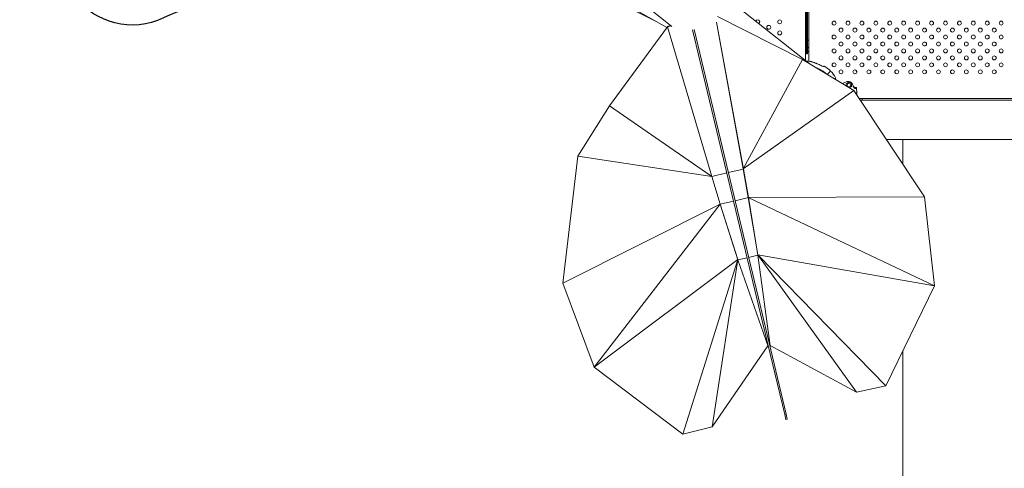
# Model space of a CAD drawing. Units: millimetres. Extents: x 6.74 to 13.92, y 1.79 to 8.73.
# Drawn here: x 8.14 to 10.14, y 5.01 to 5.92 of the extents above; entities that cross this region are included whole.
import ezdxf

# ---------------------------------------------------------------- set-up
doc = ezdxf.new("R2010")
doc.units = ezdxf.units.MM

msp = doc.modelspace()

# ---------------------------------------------------------------- linework, layer by layer
at = {"color": 0, "linetype": 'Continuous', "lineweight": 0}
for p, q in [((9.7368, 5.8585), (9.7368, 6.8285)), ((9.7388, 6.8285), (9.7388, 5.8585)), ((9.7421, 5.8337), (9.7421, 6.838)), ((9.7353, 5.8347), (9.7355, 6.2567)), ((9.7416, 5.8296), (9.346, 6.1441)), ((9.294, 6.0394), (9.4637, 5.9045)), ((9.3442, 5.9587), (9.4303, 5.9153)), ((9.3684, 5.9505), (9.4535, 5.9021)), ((9.5561, 5.9244), (9.7293, 5.8371)), ((9.4545, 5.9033), (9.3367, 5.7432)), ((9.4543, 5.9043), (9.4618, 5.9061)), ((9.4543, 5.9043), (9.4545, 5.9033)), ((9.4545, 5.9033), (9.4628, 5.9053)), ((9.4545, 5.9033), (9.5448, 5.5993)), ((9.5447, 5.5997), (9.4545, 5.9033)), ((9.5542, 5.913), (9.6088, 5.6146)), ((9.6087, 5.615), (9.5543, 5.9131)), ((9.5058, 5.8975), (9.5823, 5.5775)), ((9.5852, 5.5782), (9.5087, 5.898)), ((9.7368, 5.8585), (9.7368, 5.8485)), ((9.7388, 5.8485), (9.7368, 5.8485)), ((9.7388, 5.8485), (9.7388, 5.8585)), ((9.7293, 5.8371), (9.6087, 5.615)), ((9.6087, 5.615), (9.7293, 5.8371)), ((9.7293, 5.8371), (9.8332, 5.7745)), ((9.5715, 5.8189), (9.5715, 5.8189)), ((9.783, 5.8106), (9.7797, 5.8073)), ((9.783, 5.8105), (9.7797, 5.8072)), ((9.8103, 5.7883), (9.8177, 5.7916)), ((9.8179, 5.788), (9.823, 5.7911)), ((9.818, 5.7837), (9.8179, 5.788)), ((9.823, 5.7911), (9.8283, 5.7882)), ((9.8284, 5.7822), (9.8244, 5.7798)), ((9.8283, 5.7882), (9.8284, 5.7822)), ((9.8332, 5.7745), (9.6087, 5.615)), ((9.6087, 5.615), (9.8332, 5.7745)), ((9.8332, 5.7745), (9.9766, 5.558)), ((9.837, 5.7694), (9.8366, 5.7694)), ((9.837, 5.7694), (9.8389, 5.7676)), ((9.8388, 5.7798), (9.8391, 5.7682)), ((9.8391, 5.7673), (9.8391, 5.7656)), ((9.3367, 5.7432), (9.2723, 5.6404)), ((9.3367, 5.7432), (9.5447, 5.5997)), ((9.5447, 5.5997), (9.3367, 5.7432)), ((10.7812, 5.7581), (9.844, 5.7581)), ((9.8463, 5.7547), (10.7752, 5.7547)), ((10.7752, 5.6747), (9.8993, 5.6747)), ((9.9327, 5.6242), (9.9327, 5.6747)), ((9.2723, 5.6404), (9.2424, 5.3824)), ((9.2723, 5.6404), (9.5447, 5.5997)), ((9.5447, 5.5997), (9.2723, 5.6404)), ((9.5448, 5.5993), (9.5753, 5.6066)), ((9.6088, 5.6146), (9.5782, 5.6073)), ((9.6189, 5.557), (9.6087, 5.615)), ((9.6088, 5.6146), (9.619, 5.5565)), ((9.5618, 5.5433), (9.5447, 5.5997)), ((9.5448, 5.5993), (9.562, 5.5429)), ((9.5823, 5.5775), (9.6438, 5.3205)), ((9.6467, 5.3212), (9.5852, 5.5782)), ((9.2424, 5.3824), (9.5618, 5.5433)), ((9.5618, 5.5433), (9.2424, 5.3824)), ((9.5618, 5.5433), (9.3059, 5.2122)), ((9.3059, 5.2122), (9.5618, 5.5433)), ((9.5977, 5.4306), (9.5618, 5.5433)), ((9.562, 5.5429), (9.589, 5.5493)), ((9.562, 5.5429), (9.5979, 5.43)), ((9.619, 5.5565), (9.5919, 5.55)), ((9.9766, 5.558), (9.6189, 5.557)), ((9.6189, 5.557), (9.9766, 5.558)), ((9.6189, 5.557), (9.997, 5.3774)), ((9.6379, 5.4402), (9.6189, 5.557)), ((9.997, 5.3774), (9.6189, 5.557)), ((9.619, 5.5565), (9.638, 5.4396)), ((9.9766, 5.558), (9.997, 5.3774)), ((9.898, 5.1743), (9.6379, 5.4402)), ((9.6379, 5.4402), (9.997, 5.3774)), ((9.997, 5.3774), (9.6379, 5.4402)), ((9.8384, 5.1608), (9.6379, 5.4402)), ((9.6379, 5.4402), (9.638, 5.4401)), ((9.8384, 5.1608), (9.6379, 5.4402)), ((9.6379, 5.4402), (9.898, 5.1743)), ((9.5977, 5.4306), (9.3059, 5.2122)), ((9.3059, 5.2122), (9.5977, 5.4306)), ((9.4861, 5.0757), (9.5977, 5.4306)), ((9.5977, 5.4306), (9.4861, 5.0757)), ((9.5454, 5.0907), (9.5977, 5.4306)), ((9.5454, 5.0907), (9.5977, 5.4306)), ((9.5977, 5.4306), (9.5977, 5.4305)), ((9.5979, 5.43), (9.6165, 5.4344)), ((9.5979, 5.43), (9.6589, 5.254)), ((9.638, 5.4396), (9.6194, 5.4351)), ((9.638, 5.4396), (9.6632, 5.255)), ((9.2424, 5.3824), (9.3059, 5.2122)), ((9.997, 5.3774), (9.898, 5.1743)), ((9.6438, 5.3205), (9.6928, 5.1155)), ((9.6957, 5.1162), (9.6467, 5.3212)), ((9.6586, 5.255), (9.5454, 5.0907)), ((9.6589, 5.254), (9.6596, 5.2542)), ((9.6632, 5.255), (9.6625, 5.2549)), ((9.6631, 5.2561), (9.8384, 5.1608)), ((9.9327, 4.6547), (9.9327, 5.2456)), ((9.3059, 5.2122), (9.4861, 5.0757)), ((9.898, 5.1743), (9.8384, 5.1608)), ((9.6957, 5.1162), (9.6928, 5.1155)), ((9.6928, 5.1155), (9.6951, 5.1057)), ((9.6981, 5.1064), (9.6951, 5.1057)), ((9.6981, 5.1064), (9.6957, 5.1162)), ((9.4861, 5.0757), (9.5454, 5.0907))]:
    msp.add_line(p, q, dxfattribs=at)
msp.add_lwpolyline([(8.6578, 5.9935, 0.051877), (8.4307, 5.9218, -0.36358), (8.2503, 5.9669, -0.291789), (8.2503, 6.7306, -0.412629), (8.3968, 6.7849, 0.077801), (8.9215, 6.6773), (9.3441, 6.6773)], format="xyb")
for centre, radius in [((9.6604, 5.9025), 0.004), ((9.6827, 5.9137), 0.004), ((9.7931, 5.9111), 0.004), ((9.8072, 5.897), 0.004), ((9.8214, 5.9111), 0.004), ((9.8355, 5.897), 0.004), ((9.8497, 5.9111), 0.004), ((9.8638, 5.897), 0.004), ((9.8779, 5.9111), 0.004), ((9.8921, 5.897), 0.004), ((9.9062, 5.9111), 0.004), ((9.9204, 5.897), 0.004), ((9.9345, 5.9111), 0.004), ((9.9487, 5.897), 0.004), ((9.9628, 5.9111), 0.004), ((9.9769, 5.897), 0.004), ((9.9911, 5.9111), 0.004), ((10.0052, 5.897), 0.004), ((10.0194, 5.9111), 0.004), ((10.0335, 5.897), 0.004), ((10.0477, 5.9111), 0.004), ((10.0618, 5.897), 0.004), ((10.0759, 5.9111), 0.004), ((10.0901, 5.897), 0.004), ((10.1042, 5.9111), 0.004), ((10.1184, 5.897), 0.004), ((10.1325, 5.9111), 0.004), ((9.6827, 5.8912), 0.004), ((9.7931, 5.8829), 0.004), ((9.8214, 5.8829), 0.004), ((9.8497, 5.8829), 0.004), ((9.8779, 5.8829), 0.004), ((9.9062, 5.8829), 0.004), ((9.9345, 5.8829), 0.004), ((9.9628, 5.8829), 0.004), ((9.9911, 5.8829), 0.004), ((10.0194, 5.8829), 0.004), ((10.0477, 5.8829), 0.004), ((10.0759, 5.8829), 0.004), ((10.1042, 5.8829), 0.004), ((10.1325, 5.8829), 0.004), ((9.8072, 5.8687), 0.004), ((9.8355, 5.8687), 0.004), ((9.8638, 5.8687), 0.004), ((9.8921, 5.8687), 0.004), ((9.9204, 5.8687), 0.004), ((9.9487, 5.8687), 0.004), ((9.9769, 5.8687), 0.004), ((10.0052, 5.8687), 0.004), ((10.0335, 5.8687), 0.004), ((10.0618, 5.8687), 0.004), ((10.0901, 5.8687), 0.004), ((10.1184, 5.8687), 0.004), ((9.7931, 5.8546), 0.004), ((9.8072, 5.8404), 0.004), ((9.8214, 5.8546), 0.004), ((9.8355, 5.8404), 0.004), ((9.8497, 5.8546), 0.004), ((9.8638, 5.8404), 0.004), ((9.8779, 5.8546), 0.004), ((9.8921, 5.8404), 0.004), ((9.9062, 5.8546), 0.004), ((9.9204, 5.8404), 0.004), ((9.9345, 5.8546), 0.004), ((9.9487, 5.8404), 0.004), ((9.9628, 5.8546), 0.004), ((9.9769, 5.8404), 0.004), ((9.9911, 5.8546), 0.004), ((10.0052, 5.8404), 0.004), ((10.0194, 5.8546), 0.004), ((10.0335, 5.8404), 0.004), ((10.0477, 5.8546), 0.004), ((10.0618, 5.8404), 0.004), ((10.0759, 5.8546), 0.004), ((10.0901, 5.8404), 0.004), ((10.1042, 5.8546), 0.004), ((10.1184, 5.8404), 0.004), ((10.1325, 5.8546), 0.004), ((9.7931, 5.8263), 0.004), ((9.8214, 5.8263), 0.004), ((9.8497, 5.8263), 0.004), ((9.8779, 5.8263), 0.004), ((9.9062, 5.8263), 0.004), ((9.9345, 5.8263), 0.004), ((9.9628, 5.8263), 0.004), ((9.9911, 5.8263), 0.004), ((10.0194, 5.8263), 0.004), ((10.0477, 5.8263), 0.004), ((10.0759, 5.8263), 0.004), ((10.1042, 5.8263), 0.004), ((10.1325, 5.8263), 0.004), ((9.8072, 5.8121), 0.004), ((9.8355, 5.8121), 0.004), ((9.8638, 5.8121), 0.004), ((9.8921, 5.8121), 0.004), ((9.9204, 5.8121), 0.004), ((9.9487, 5.8121), 0.004), ((9.9769, 5.8121), 0.004), ((10.0052, 5.8121), 0.004), ((10.0335, 5.8121), 0.004), ((10.0618, 5.8121), 0.004), ((10.0901, 5.8121), 0.004), ((10.1184, 5.8121), 0.004), ((9.8232, 5.7851), 0.0035)]:
    msp.add_circle(centre, radius, dxfattribs=at)
for centre, radius, start, end in [((9.6381, 5.9137), 0.004, 301.0209, 162.0192), ((9.7352, 5.7617), 0.115, 89.216, 89.9757), ((9.7355, 5.8574), 0.0065, 78.3675, 91.9355), ((9.7352, 5.7617), 0.115, 86.6001, 88.2193), ((9.7355, 5.8574), 0.0065, 315, 59.381), ((9.7355, 5.8574), 0.0065, 268.0158, 281.6325), ((9.7355, 5.8574), 0.0065, 300.619, 315), ((9.7348, 5.7589), 0.0751, 82.9779, 88.9944), ((9.7348, 5.7589), 0.0736, 60.2825, 67.5343), ((9.7724, 5.8234), 0.0005, 59.7479, 135), ((9.7348, 5.7589), 0.0751, 46.9067, 59.7479), ((9.7816, 5.8099), 0.0005, 282.5503, 315), ((9.7313, 5.7624), 0.0751, 30.2521, 43.0933), ((9.7958, 5.8), 0.0005, 315, 30.2521), ((9.7352, 5.7617), 0.115, 25.2376, 28.1535), ((9.7313, 5.7624), 0.0736, 27.7203, 29.7175), ((9.8217, 5.7825), 0.01, 15.9946, 113.7951), ((9.7331, 5.7571), 0.1021, 14.3813, 15.9946), ((9.8386, 5.7673), 0.0005, 1.2924, 46.2924), ((9.7352, 5.7617), 0.115, 356.5026, 358.2169)]:
    msp.add_arc(centre, radius, start, end, dxfattribs=at)
at = {"color": 0, "linetype": 'Continuous', "lineweight": 0, "extrusion": (-3.67047e-12, -6.44222e-12, -1)}
msp.add_ellipse((9.4553, 5.901), major_axis=(-0.000202, 0.000115), ratio=0.000001, start_param=-0.048879, end_param=-0.048425, dxfattribs=at)
at = {"color": 0, "linetype": 'Continuous', "lineweight": 0}
for points, knots in [([(9.7629, 5.8269), (9.7615, 5.8275), (9.7601, 5.8281), (9.7572, 5.8292), (9.7557, 5.8297), (9.7529, 5.8307), (9.7515, 5.8312), (9.7494, 5.8318), (9.7488, 5.832), (9.7475, 5.8324), (9.7469, 5.8326), (9.746, 5.8329), (9.7456, 5.833), (9.7449, 5.8332), (9.7446, 5.8333), (9.7444, 5.8334), (9.7444, 5.8334), (9.7443, 5.8334), (9.7443, 5.8334), (9.7443, 5.8334), (9.7443, 5.8334), (9.7443, 5.8334), (9.7443, 5.8334), (9.7443, 5.8334), (9.7443, 5.8334), (9.7443, 5.8334), (9.7443, 5.8334), (9.7443, 5.8334), (9.7443, 5.8334), (9.7443, 5.8334), (9.7443, 5.8334), (9.7443, 5.8334), (9.7443, 5.8334), (9.7443, 5.8334), (9.7443, 5.8334), (9.7443, 5.8334), (9.7443, 5.8334), (9.7443, 5.8334), (9.7451, 5.8333), (9.744, 5.8335)], [0, 0, 0, 0, 4.581101, 4.581101, 9.162201, 9.162201, 13.743302, 13.743302, 16.033852, 16.033852, 18.311205, 18.311205, 19.764589, 19.764589, 21.871866, 21.871866, 22.388684, 22.388684, 22.647094, 22.647094, 22.776298, 22.776298, 22.840901, 22.840901, 22.873202, 22.873202, 22.889352, 22.889352, 22.895818, 22.895818, 22.897634, 22.897634, 22.900236, 22.900236, 22.902366, 22.902366, 22.903792, 22.903792, 22.905503, 22.905503, 22.905503, 22.905503]), ([(9.7443, 5.8334), (9.7443, 5.8334), (9.7443, 5.8334), (9.7443, 5.8334), (9.7444, 5.8334), (9.7446, 5.8333), (9.7448, 5.8333), (9.7454, 5.8331), (9.7458, 5.833), (9.7469, 5.8326), (9.7477, 5.8324), (9.7498, 5.8317), (9.7512, 5.8313), (9.7539, 5.8303), (9.7554, 5.8298), (9.7582, 5.8288), (9.7596, 5.8283), (9.7616, 5.8275), (9.7622, 5.8272), (9.7627, 5.827)], [22.96664, 22.96664, 22.96664, 22.96664, 23.039949, 23.039949, 24.114739, 24.114739, 25.521386, 25.521386, 27.386945, 27.386945, 30.232957, 30.232957, 34.771059, 34.771059, 39.309161, 39.309161, 43.847262, 43.847262, 45.596237, 45.596237, 45.596237, 45.596237]), ([(9.7715, 5.8226), (9.7715, 5.8226), (9.7715, 5.8226), (9.7714, 5.8227), (9.7714, 5.8228), (9.7713, 5.8228)], [-0.002233, -0.002233, -0.002233, -0.002233, 0, 0, 0.7766101, 0.7766101, 0.7766101, 0.7766101]), ([(9.7581, 5.8197), (9.7584, 5.8196), (9.7588, 5.8195), (9.7599, 5.819), (9.7607, 5.8187), (9.7641, 5.8172), (9.7665, 5.8159), (9.7713, 5.8129), (9.7736, 5.8113), (9.7764, 5.809), (9.777, 5.8085), (9.7777, 5.808)], [-24.906398, -24.906398, -24.906398, -24.906398, -23.772463, -23.772463, -21.143447, -21.143447, -12.826017, -12.826017, -4.375734, -4.375734, -1.895497, -1.895497, -1.895497, -1.895497]), ([(9.7793, 5.807), (9.7794, 5.807), (9.7794, 5.807), (9.7795, 5.8071), (9.7795, 5.8071), (9.7796, 5.8072), (9.7796, 5.8073), (9.7797, 5.8073)], [0.6535926, 0.6535926, 0.6535926, 0.6535926, 0.7814126, 0.7814126, 0.9637708, 0.9637708, 1.1461014, 1.1461014, 1.1461014, 1.1461014]), ([(9.7797, 5.8072), (9.7797, 5.8072), (9.7796, 5.8072), (9.7795, 5.8071), (9.7795, 5.807), (9.7794, 5.807), (9.7794, 5.8069), (9.7794, 5.8069)], [0, 0, 0, 0, 0.1954446, 0.1954446, 0.3910115, 0.3910115, 0.4725123, 0.4725123, 0.4725123, 0.4725123]), ([(9.7861, 5.8138), (9.7861, 5.8138), (9.7859, 5.8135), (9.7849, 5.8126), (9.7841, 5.8117), (9.783, 5.8106), (9.783, 5.8106), (9.783, 5.8106)], [23.899155, 23.899155, 23.899155, 23.899155, 31.089196, 31.089196, 39.437263, 39.437263, 39.581976, 39.581976, 39.581976, 39.581976]), ([(9.7862, 5.8137), (9.7862, 5.8137), (9.786, 5.8135), (9.785, 5.8125), (9.7842, 5.8117), (9.7831, 5.8106), (9.783, 5.8106), (9.783, 5.8105)], [23.899155, 23.899155, 23.899155, 23.899155, 31.089196, 31.089196, 39.437263, 39.437263, 39.581976, 39.581976, 39.581976, 39.581976]), ([(9.795, 5.799), (9.795, 5.799), (9.795, 5.799), (9.7951, 5.799), (9.7952, 5.7989), (9.7953, 5.7989)], [0.5481966, 0.5481966, 0.5481966, 0.5481966, 0.5499546, 0.5499546, 1.1613633, 1.1613633, 1.1613633, 1.1613633]), ([(9.7953, 5.7988), (9.7955, 5.799), (9.7957, 5.7992), (9.796, 5.7995), (9.7961, 5.7996), (9.7961, 5.7996)], [7.613545, 7.613545, 7.613545, 7.613545, 10.45368, 10.45368, 15.334026, 15.334026, 15.334026, 15.334026]), ([(9.8366, 5.7803), (9.836, 5.7803), (9.8353, 5.7804), (9.8341, 5.7809), (9.8335, 5.7812), (9.8327, 5.782), (9.8324, 5.7823), (9.832, 5.7831), (9.8318, 5.7835), (9.8317, 5.784)], [0, 0, 0, 0, 1.953222, 1.953222, 3.906445, 3.906445, 5.278593, 5.278593, 6.650742, 6.650742, 6.650742, 6.650742]), ([(9.8366, 5.7803), (9.836, 5.7803), (9.8353, 5.7804), (9.8341, 5.7809), (9.8335, 5.7812), (9.8327, 5.782), (9.8324, 5.7823), (9.832, 5.7831), (9.8318, 5.7835), (9.8317, 5.784)], [0, 0, 0, 0, 1.953222, 1.953222, 3.906445, 3.906445, 5.278593, 5.278593, 6.650742, 6.650742, 6.650742, 6.650742]), ([(9.8321, 5.7824), (9.8322, 5.7821), (9.8323, 5.7817), (9.8328, 5.7807), (9.8332, 5.7801), (9.8343, 5.7792), (9.8348, 5.7788), (9.8355, 5.7786), (9.8355, 5.7786), (9.8356, 5.7785)], [0, 0, 0, 0, 1.120284, 1.120284, 3.379881, 3.379881, 5.303436, 5.303436, 5.45529, 5.45529, 5.45529, 5.45529]), ([(9.8388, 5.7798), (9.8388, 5.7798), (9.8388, 5.7798), (9.8388, 5.7799), (9.8388, 5.78), (9.8387, 5.7801), (9.8387, 5.7802), (9.8386, 5.7802), (9.8385, 5.7803), (9.8384, 5.7803), (9.8384, 5.7803), (9.8383, 5.7803)], [0.5922237, 0.5922237, 0.5922237, 0.5922237, 0.6001948, 0.6001948, 0.7955063, 0.7955063, 0.9935146, 0.9935146, 1.1909042, 1.1909042, 1.3801284, 1.3801284, 1.3801284, 1.3801284]), ([(9.8388, 5.7798), (9.8388, 5.7798), (9.8388, 5.7798), (9.8388, 5.7799), (9.8388, 5.78), (9.8387, 5.7801), (9.8387, 5.7802), (9.8386, 5.7802), (9.8385, 5.7803), (9.8384, 5.7803), (9.8384, 5.7803), (9.8383, 5.7803)], [0.5922237, 0.5922237, 0.5922237, 0.5922237, 0.6001948, 0.6001948, 0.7955063, 0.7955063, 0.9935146, 0.9935146, 1.1909042, 1.1909042, 1.3801284, 1.3801284, 1.3801284, 1.3801284]), ([(9.8373, 5.7781), (9.8373, 5.7781), (9.8373, 5.7781), (9.8366, 5.7782), (9.8361, 5.7784), (9.8356, 5.7785)], [-1.613849, -1.613849, -1.613849, -1.613849, -1.611039, -1.611039, 0, 0, 0, 0]), ([(9.8372, 5.7697), (9.8372, 5.7697), (9.8372, 5.7697), (9.8372, 5.7696), (9.8372, 5.7696), (9.8372, 5.7696), (9.8372, 5.7695), (9.8371, 5.7695), (9.8371, 5.7695), (9.8371, 5.7694), (9.8371, 5.7694), (9.837, 5.7694)], [-0.0010866, -0.0010866, -0.0010866, -0.0010866, 0, 0, 0.127495, 0.127495, 0.2541405, 0.2541405, 0.4593767, 0.4593767, 0.5660561, 0.5660561, 0.5660561, 0.5660561]), ([(9.8391, 5.7673), (9.8391, 5.7673), (9.8391, 5.7673), (9.8391, 5.7674), (9.8391, 5.7674), (9.8391, 5.7676), (9.8391, 5.7676), (9.8391, 5.7678), (9.8391, 5.768), (9.8391, 5.7682)], [0, 0, 0, 0, 0.420108, 0.420108, 0.685592, 0.685592, 0.951076, 0.951076, 1.641865, 1.641865, 1.641865, 1.641865])]:
    msp.add_open_spline(points, degree=3, knots=knots, dxfattribs=at)
for points in [[(9.7443, 5.8334), (9.7443, 5.8334), (9.7443, 5.8334), (9.7443, 5.8334)], [(9.8383, 5.7803), (9.8377, 5.7803), (9.8372, 5.7803), (9.8366, 5.7803)], [(9.8383, 5.7803), (9.8377, 5.7803), (9.8372, 5.7803), (9.8366, 5.7803)], [(9.837, 5.7694), (9.837, 5.7694), (9.837, 5.7694), (9.837, 5.7694)]]:
    msp.add_open_spline(points, degree=3, dxfattribs=at)

doc.saveas('drawing.dxf')
